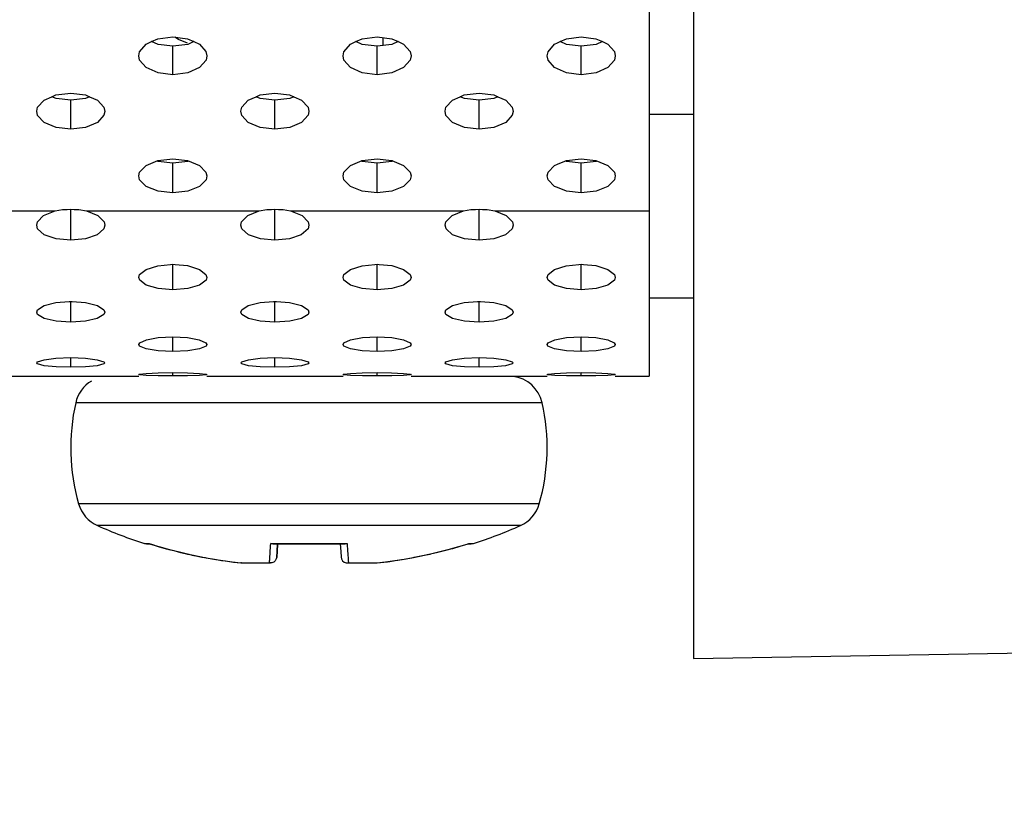
# Model space of a CAD drawing. Extents: x 0 to 297, y 0 to 210.
# Drawn here: x 198 to 201, y 160 to 162 of the extents above; entities that cross this region are included whole.
import ezdxf
from ezdxf.enums import TextEntityAlignment as Align

# ---------------------------------------------------------------- set-up
doc = ezdxf.new("R2010")
doc.units = 0
doc.header["$LTSCALE"] = 16.335
doc.layers.get('0').update_dxf_attribs({"linetype": 'CONTINUOUS'})
doc.layers.add('DIMENSION', color=7, linetype='CONTINUOUS')
doc.styles.add('TEXTSTYLE_2', font='arial.ttf')
doc.dimstyles.get("Standard").update_dxf_attribs({"dimtxt": 2.5, "dimasz": 2.5, "dimexe": 1.25, "dimexo": 0.625, "dimtad": 1, "dimcen": 2.5, "dimazin": 3, "dimtfac": 1, "dimtmove": 0, "dimatfit": 3})

# ---------------------------------------------------------------- blocks, each defined once
blk = doc.blocks.new('_FILLED')
at = {"color": 0, "linetype": 'BYBLOCK'}
blk.add_solid([(0, 0), (-1, 0.1875), (-1, -0.1875)], dxfattribs=at)
blk = doc.blocks.new('*D1')
at = {"layer": 'DIMENSION', "color": 2, "linetype": 'CONTINUOUS'}
for p, q in [((208.7095, 167.3118), (208.7095, 147.8362)), ((49.3088, 165.0562), (49.3088, 147.8362)), ((49.3088, 149.8362), (129.0091, 149.8362)), ((208.7095, 149.8362), (129.0091, 149.8362))]:
    blk.add_line(p, q, dxfattribs=at)
at = {"layer": 'DIMENSION', "color": 2, "linetype": 'CONTINUOUS', "xscale": 4, "yscale": 4, "zscale": 4, "rotation": 180}
blk.add_blockref('_FILLED', (49.3088, 149.8362), dxfattribs=at)
at = {"layer": 'DIMENSION', "color": 2, "linetype": 'CONTINUOUS', "xscale": 4, "yscale": 4, "zscale": 4}
blk.add_blockref('_FILLED', (208.7095, 149.8362), dxfattribs=at)
at = {"layer": 'DIMENSION', "color": 5, "linetype": 'CONTINUOUS', "style": 'TEXTSTYLE_2'}
blk.add_text('797', height=3.5, dxfattribs=at).set_placement((129.0091, 150.7112), align=Align.CENTER)

msp = doc.modelspace()

# ---------------------------------------------------------------- linework, layer by layer
at = {"color": 3, "linetype": 'CONTINUOUS'}
for p, q in [((199.9788, 179.3262), (199.9788, 161.2919)), ((198.5166, 161.79), (198.5352, 161.7983)), ((198.5352, 161.7983), (198.5788, 161.804)), ((198.5788, 161.804), (198.622, 161.7985)), ((198.622, 161.7985), (198.641, 161.7899)), ((199.1166, 161.79), (199.1352, 161.7983)), ((199.1352, 161.7983), (199.1788, 161.804)), ((199.1788, 161.804), (199.222, 161.7985)), ((199.222, 161.7985), (199.241, 161.7899)), ((199.7166, 161.79), (199.7352, 161.7983)), ((199.7352, 161.7983), (199.7788, 161.804)), ((199.7788, 161.804), (199.822, 161.7985)), ((199.822, 161.7985), (199.841, 161.7899)), ((198.5006, 161.7828), (198.5166, 161.79)), ((198.641, 161.7899), (198.657, 161.7828)), ((199.1006, 161.7828), (199.1166, 161.79)), ((199.241, 161.7899), (199.257, 161.7828)), ((199.7006, 161.7828), (199.7088, 161.7865)), ((199.7088, 161.7865), (199.7166, 161.79)), ((199.841, 161.7899), (199.857, 161.7828)), ((198.2006, 161.6181), (198.2233, 161.6279)), ((198.2233, 161.6279), (198.2351, 161.633)), ((198.2351, 161.633), (198.2788, 161.6384)), ((198.2788, 161.6384), (198.322, 161.6331)), ((198.322, 161.6331), (198.3343, 161.6279)), ((198.3343, 161.6279), (198.357, 161.6181)), ((198.8006, 161.6181), (198.8233, 161.6279)), ((198.8233, 161.6279), (198.8351, 161.633)), ((198.8351, 161.633), (198.8788, 161.6384)), ((198.8788, 161.6384), (198.922, 161.6331)), ((198.922, 161.6331), (198.9343, 161.6279)), ((198.9343, 161.6279), (198.957, 161.6181)), ((199.4006, 161.6181), (199.4233, 161.6279)), ((199.4233, 161.6279), (199.4351, 161.633)), ((199.4351, 161.633), (199.4788, 161.6384)), ((199.4788, 161.6384), (199.522, 161.6331)), ((199.522, 161.6331), (199.5343, 161.6279)), ((199.5343, 161.6279), (199.557, 161.6181)), ((198.5006, 161.4261), (198.5352, 161.44)), ((198.5352, 161.44), (198.5788, 161.4451)), ((198.5788, 161.4451), (198.622, 161.4401)), ((198.622, 161.4401), (198.657, 161.4261)), ((199.1006, 161.4261), (199.1352, 161.44)), ((199.1352, 161.44), (199.1788, 161.4451)), ((199.1788, 161.4451), (199.222, 161.4401)), ((199.222, 161.4401), (199.257, 161.4261)), ((199.7006, 161.4261), (199.7088, 161.4294)), ((199.7088, 161.4294), (199.7352, 161.44)), ((199.7352, 161.44), (199.7788, 161.4451)), ((199.7788, 161.4451), (199.822, 161.4401)), ((199.822, 161.4401), (199.857, 161.4261)), ((198.2685, 161.2967), (198.2788, 161.2973)), ((198.2788, 161.2973), (198.2891, 161.2967)), ((198.8685, 161.2967), (198.8788, 161.2973)), ((198.8788, 161.2973), (198.8891, 161.2967)), ((199.4685, 161.2967), (199.4788, 161.2973)), ((199.4788, 161.2973), (199.4891, 161.2967)), ((199.9788, 161.2919), (199.9788, 160.9062)), ((198.572, 161.1345), (198.5788, 161.1351)), ((198.5788, 161.1351), (198.5855, 161.1345)), ((199.172, 161.1345), (199.1788, 161.1351)), ((199.1788, 161.1351), (199.1855, 161.1345)), ((199.772, 161.1345), (199.7788, 161.1351)), ((199.7788, 161.1351), (199.7855, 161.1345)), ((199.6814, 161.0882), (199.6789, 161.0965)), ((198.2742, 161.0259), (198.2788, 161.0262)), ((198.2788, 161.0262), (198.2833, 161.0259)), ((198.8742, 161.0259), (198.8788, 161.0262)), ((198.8788, 161.0262), (198.8833, 161.0259)), ((199.4742, 161.0259), (199.4788, 161.0262)), ((199.4788, 161.0262), (199.4833, 161.0259)), ((199.9788, 160.9062), (199.9788, 160.8062)), ((198.0787, 160.8062), (198.4789, 160.8062)), ((198.6787, 160.8062), (199.0789, 160.8062)), ((199.2787, 160.8062), (199.6789, 160.8062)), ((199.8787, 160.8062), (199.9788, 160.8062))]:
    msp.add_line(p, q, dxfattribs=at)
at = {"color": 7, "linetype": 'CONTINUOUS'}
for p, q in [((200.1088, 169.7262), (200.1088, 161.5762)), ((199.1958, 161.8018), (199.1958, 161.7785)), ((198.5356, 161.7817), (198.5166, 161.79)), ((198.5788, 161.7764), (198.5356, 161.7817)), ((198.6224, 161.7818), (198.5788, 161.7764)), ((198.641, 161.7899), (198.6224, 161.7818)), ((199.1356, 161.7817), (199.1166, 161.79)), ((199.1788, 161.7764), (199.1356, 161.7817)), ((199.2224, 161.7818), (199.1788, 161.7764)), ((199.241, 161.7899), (199.2224, 161.7818)), ((199.7356, 161.7817), (199.7166, 161.79)), ((199.7788, 161.7764), (199.7356, 161.7817)), ((199.8224, 161.7818), (199.7788, 161.7764)), ((199.841, 161.7899), (199.8224, 161.7818)), ((198.2356, 161.6228), (198.2233, 161.6279)), ((198.2788, 161.6178), (198.2356, 161.6228)), ((198.3224, 161.6229), (198.2788, 161.6178)), ((198.3343, 161.6279), (198.3224, 161.6229)), ((198.8356, 161.6228), (198.8233, 161.6279)), ((198.8788, 161.6178), (198.8356, 161.6228)), ((198.9224, 161.6229), (198.8788, 161.6178)), ((198.9343, 161.6279), (198.9224, 161.6229)), ((199.4356, 161.6228), (199.4233, 161.6279)), ((199.4788, 161.6178), (199.4356, 161.6228)), ((199.5224, 161.6229), (199.4788, 161.6178)), ((199.5343, 161.6279), (199.5224, 161.6229)), ((200.1088, 161.5762), (200.1088, 161.0362)), ((199.9788, 161.0362), (200.1088, 161.0362)), ((200.1088, 161.0362), (200.1088, 159.9762)), ((198.5018, 160.3131), (198.4956, 160.3141)), ((198.5099, 160.3137), (198.5088, 160.3141)), ((198.5088, 160.3131), (198.5099, 160.3131)), ((198.5099, 160.3137), (198.5119, 160.3131)), ((198.5099, 160.3131), (198.5119, 160.3131)), ((198.5119, 160.3131), (198.5136, 160.3126)), ((198.5136, 160.3126), (198.5626, 160.2982)), ((198.5626, 160.2982), (198.622, 160.2835)), ((198.8728, 160.3131), (198.8666, 160.3141)), ((198.8728, 160.3131), (198.8867, 160.3131)), ((198.8867, 160.3131), (198.8852, 160.291)), ((198.8852, 160.291), (198.8867, 160.3131)), ((199.0709, 160.3131), (199.0724, 160.291)), ((199.0709, 160.3131), (199.0724, 160.291)), ((199.0709, 160.3131), (199.0848, 160.3131)), ((199.0848, 160.3131), (199.091, 160.3141)), ((199.3356, 160.2835), (199.395, 160.2982)), ((199.395, 160.2982), (199.444, 160.3126)), ((199.444, 160.3126), (199.4457, 160.3131)), ((199.444, 160.3126), (199.4457, 160.3131)), ((199.4457, 160.3131), (199.4477, 160.3137)), ((199.4457, 160.3131), (199.4477, 160.3131)), ((199.4477, 160.3137), (199.4488, 160.3141)), ((199.4477, 160.3131), (199.4488, 160.3131)), ((199.4488, 160.3131), (199.4543, 160.3131)), ((199.4543, 160.3131), (199.4558, 160.3131)), ((199.4558, 160.3131), (199.462, 160.3141)), ((198.6343, 160.2809), (198.6772, 160.2721)), ((198.6343, 160.2809), (198.6768, 160.2722)), ((198.6768, 160.2722), (198.6772, 160.2721)), ((198.6772, 160.2721), (198.7047, 160.2674)), ((198.7047, 160.2674), (198.7124, 160.2661)), ((198.884, 160.2743), (198.8852, 160.291)), ((198.8852, 160.291), (198.8841, 160.2756)), ((199.0724, 160.291), (199.0735, 160.2756)), ((199.0724, 160.291), (199.0736, 160.2743)), ((199.204, 160.2601), (199.2452, 160.2661)), ((199.2529, 160.2674), (199.2808, 160.2722)), ((199.2529, 160.2674), (199.2804, 160.2721)), ((199.2808, 160.2722), (199.3233, 160.2809)), ((199.3233, 160.2809), (199.3356, 160.2835)), ((198.7536, 160.2601), (198.7789, 160.2571)), ((198.7794, 160.257), (198.7787, 160.2571)), ((198.7789, 160.2571), (198.7795, 160.257)), ((198.7802, 160.257), (198.7794, 160.257)), ((198.8654, 160.257), (198.8628, 160.2571)), ((198.8628, 160.257), (198.8654, 160.257)), ((199.0922, 160.257), (199.0948, 160.2571)), ((199.0922, 160.257), (199.0948, 160.257)), ((199.1774, 160.257), (199.1781, 160.257)), ((199.1781, 160.257), (199.1787, 160.2571)), ((199.1781, 160.257), (199.1789, 160.2571)), ((200.1088, 159.9762), (201.1498, 159.9943))]:
    msp.add_line(p, q, dxfattribs=at)
at = {"color": 9, "linetype": 'CONTINUOUS'}
for p, q in [((198.5788, 161.6927), (198.5788, 161.7764)), ((199.1788, 161.6927), (199.1788, 161.7764)), ((199.7788, 161.6927), (199.7788, 161.7764)), ((198.2788, 161.5324), (198.2788, 161.6178)), ((198.8788, 161.5324), (198.8788, 161.6178)), ((199.4788, 161.5324), (199.4788, 161.6178)), ((199.9788, 161.5762), (200.1088, 161.5762)), ((198.5788, 161.3457), (198.5788, 161.433)), ((199.1788, 161.3457), (199.1788, 161.433)), ((199.7788, 161.3457), (199.7788, 161.433)), ((197.7249, 161.2919), (198.2326, 161.2919)), ((198.2788, 161.2057), (198.2788, 161.2958)), ((198.3249, 161.2919), (198.8326, 161.2919)), ((198.8788, 161.2057), (198.8788, 161.2958)), ((198.9249, 161.2919), (199.4326, 161.2919)), ((199.4788, 161.2057), (199.4788, 161.2958)), ((199.5249, 161.2919), (199.7088, 161.2919)), ((199.7088, 161.2919), (199.9788, 161.2919)), ((198.5788, 161.0602), (198.5788, 161.1351)), ((199.1788, 161.0602), (199.1788, 161.1351)), ((199.7788, 161.0602), (199.7788, 161.1351)), ((198.2788, 160.9652), (198.2788, 161.0262)), ((198.8788, 160.9652), (198.8788, 161.0262)), ((199.4788, 160.9652), (199.4788, 161.0262)), ((198.5788, 160.8788), (198.5788, 160.922)), ((199.1788, 160.8788), (199.1788, 160.922)), ((199.7788, 160.8788), (199.7788, 160.922)), ((198.2788, 160.8323), (198.2788, 160.8608)), ((198.8788, 160.8323), (198.8788, 160.8608)), ((199.4788, 160.8323), (199.4788, 160.8608)), ((198.5788, 160.8073), (198.5788, 160.8172)), ((199.1788, 160.8073), (199.1788, 160.8172)), ((199.7788, 160.8073), (199.7788, 160.8172)), ((198.5018, 160.3141), (198.5088, 160.3141)), ((198.5088, 160.3141), (198.5099, 160.3137)), ((198.5099, 160.3137), (198.512, 160.3131)), ((198.512, 160.3131), (198.5136, 160.3126)), ((198.5136, 160.3126), (198.5157, 160.312)), ((198.5598, 160.299), (198.5671, 160.2971)), ((198.8666, 160.3141), (198.8728, 160.3141)), ((199.0848, 160.3141), (199.091, 160.3141)), ((199.3815, 160.2949), (199.3995, 160.2995)), ((199.4235, 160.3066), (199.444, 160.3126)), ((199.444, 160.3126), (199.4455, 160.3131)), ((199.4455, 160.3131), (199.4477, 160.3137)), ((199.4477, 160.3137), (199.4488, 160.3141)), ((199.4558, 160.3141), (199.4603, 160.3141)), ((199.4603, 160.3141), (199.462, 160.3141)), ((198.6196, 160.284), (198.626, 160.2826)), ((198.6741, 160.2728), (198.6772, 160.2722)), ((198.6772, 160.2722), (198.7014, 160.268)), ((198.7076, 160.2669), (198.7222, 160.2647)), ((199.2753, 160.2712), (199.2808, 160.2722)), ((199.2808, 160.2722), (199.2882, 160.2737)), ((199.3266, 160.2816), (199.3452, 160.2858)), ((198.7787, 160.2571), (198.7795, 160.2571)), ((198.7795, 160.2571), (198.7802, 160.2571)), ((198.8628, 160.2571), (198.8629, 160.2588)), ((199.1774, 160.2571), (199.1781, 160.2571)), ((199.1781, 160.2571), (199.1789, 160.2571))]:
    msp.add_line(p, q, dxfattribs=at)
at = {"color": 7, "linetype": 'CONTINUOUS'}
for points in [[(198.622, 161.7855), (198.5954, 161.7957), (198.5851, 161.8032)], [(198.5788, 161.433), (198.5356, 161.4377), (198.5324, 161.4389)], [(198.6251, 161.4389), (198.6224, 161.4378), (198.5788, 161.433)], [(199.1788, 161.433), (199.1356, 161.4377), (199.1324, 161.4389)], [(199.2251, 161.4389), (199.2224, 161.4378), (199.1788, 161.433)], [(199.7788, 161.433), (199.7356, 161.4377), (199.7324, 161.4389)], [(199.8251, 161.4389), (199.8224, 161.4378), (199.7788, 161.433)], [(198.5018, 160.3131), (198.5033, 160.3131), (198.5088, 160.3131)], [(198.5136, 160.3126), (198.5626, 160.2982), (198.5626, 160.2982)], [(198.8867, 160.3131), (198.9416, 160.3131), (199.016, 160.3131), (199.0709, 160.3131)], [(199.3356, 160.2835), (199.3357, 160.2835), (199.395, 160.2982), (199.395, 160.2982)], [(198.622, 160.2835), (198.622, 160.2834), (198.6343, 160.2809)], [(198.7047, 160.2674), (198.7124, 160.2661), (198.7124, 160.2661)], [(198.7124, 160.2661), (198.7125, 160.2661), (198.7536, 160.2601), (198.7536, 160.2601)], [(198.884, 160.2743), (198.8828, 160.2688), (198.8799, 160.2638), (198.8754, 160.2598), (198.8695, 160.2574), (198.8654, 160.257)], [(199.0736, 160.2743), (199.0748, 160.2688), (199.0777, 160.2638), (199.0822, 160.2598), (199.0881, 160.2574), (199.0922, 160.257)], [(199.2452, 160.2661), (199.2452, 160.2661), (199.2529, 160.2674)], [(199.3233, 160.2809), (199.3356, 160.2834), (199.3356, 160.2835)], [(198.7536, 160.2601), (198.7536, 160.2601), (198.7789, 160.2571)], [(198.7802, 160.257), (198.7938, 160.257), (198.8171, 160.257), (198.8444, 160.257), (198.8628, 160.257)], [(199.0948, 160.257), (199.1132, 160.257), (199.1405, 160.257), (199.1638, 160.257), (199.1774, 160.257)], [(199.1787, 160.2571), (199.204, 160.2601), (199.204, 160.2601)]]:
    msp.add_lwpolyline(points, dxfattribs=at)
at = {"color": 3, "linetype": 'CONTINUOUS'}
for points in [[(198.4789, 161.7479), (198.4813, 161.7603), (198.5006, 161.7828)], [(198.657, 161.7828), (198.6762, 161.7604), (198.6787, 161.7479)], [(199.0789, 161.7479), (199.0813, 161.7603), (199.1006, 161.7828)], [(199.257, 161.7828), (199.2762, 161.7604), (199.2787, 161.7479)], [(199.6789, 161.7479), (199.6813, 161.7603), (199.7006, 161.7828)], [(199.857, 161.7828), (199.8762, 161.7604), (199.8787, 161.7479)], [(198.5788, 161.6927), (198.5356, 161.6981), (198.5006, 161.7134), (198.4813, 161.7355), (198.4789, 161.7479)], [(198.6787, 161.7479), (198.6763, 161.7356), (198.657, 161.7134), (198.6224, 161.6982), (198.5788, 161.6927)], [(199.1788, 161.6927), (199.1356, 161.6981), (199.1006, 161.7134), (199.0813, 161.7355), (199.0789, 161.7479)], [(199.2787, 161.7479), (199.2763, 161.7356), (199.257, 161.7134), (199.2224, 161.6982), (199.1788, 161.6927)], [(199.7088, 161.7098), (199.7006, 161.7134), (199.6813, 161.7355), (199.6789, 161.7479)], [(199.8787, 161.7479), (199.8763, 161.7356), (199.857, 161.7134), (199.8224, 161.6982), (199.7788, 161.6927)], [(199.7788, 161.6927), (199.7356, 161.6981), (199.7088, 161.7098)], [(198.1789, 161.585), (198.1813, 161.5967), (198.2006, 161.6181)], [(198.357, 161.6181), (198.3762, 161.5969), (198.3787, 161.5849)], [(198.7789, 161.585), (198.7813, 161.5967), (198.8006, 161.6181)], [(198.957, 161.6181), (198.9762, 161.5969), (198.9787, 161.5849)], [(199.3789, 161.585), (199.3813, 161.5967), (199.4006, 161.6181)], [(199.557, 161.6181), (199.5762, 161.5969), (199.5787, 161.5849)], [(198.2788, 161.5324), (198.2356, 161.5375), (198.2006, 161.5521), (198.1813, 161.5731), (198.1789, 161.585)], [(198.3787, 161.5849), (198.3763, 161.5732), (198.357, 161.5521), (198.3224, 161.5376), (198.2788, 161.5324)], [(198.8788, 161.5324), (198.8356, 161.5375), (198.8006, 161.5521), (198.7813, 161.5731), (198.7789, 161.585)], [(198.9787, 161.5849), (198.9763, 161.5732), (198.957, 161.5521), (198.9224, 161.5376), (198.8788, 161.5324)], [(199.4788, 161.5324), (199.4356, 161.5375), (199.4006, 161.5521), (199.3813, 161.5731), (199.3789, 161.585)], [(199.5787, 161.5849), (199.5763, 161.5732), (199.557, 161.5521), (199.5224, 161.5376), (199.4788, 161.5324)], [(198.4789, 161.3949), (198.4813, 161.406), (198.5006, 161.4261)], [(198.657, 161.4261), (198.6762, 161.4061), (198.6787, 161.3949)], [(199.0789, 161.3949), (199.0813, 161.406), (199.1006, 161.4261)], [(199.257, 161.4261), (199.2762, 161.4061), (199.2787, 161.3949)], [(199.6789, 161.3949), (199.6813, 161.406), (199.7006, 161.4261)], [(199.857, 161.4261), (199.8762, 161.4061), (199.8787, 161.3949)], [(198.5788, 161.3457), (198.5356, 161.3505), (198.5006, 161.3641), (198.4813, 161.3838), (198.4789, 161.3949)], [(198.6787, 161.3949), (198.6763, 161.3839), (198.657, 161.3641), (198.6224, 161.3506), (198.5788, 161.3457)], [(199.1788, 161.3457), (199.1356, 161.3505), (199.1006, 161.3641), (199.0813, 161.3838), (199.0789, 161.3949)], [(199.2787, 161.3949), (199.2763, 161.3839), (199.257, 161.3641), (199.2224, 161.3506), (199.1788, 161.3457)], [(199.7088, 161.3609), (199.7006, 161.3641), (199.6813, 161.3838), (199.6789, 161.3949)], [(199.8787, 161.3949), (199.8763, 161.3839), (199.857, 161.3641), (199.8224, 161.3506), (199.7788, 161.3457)], [(199.7788, 161.3457), (199.7356, 161.3505), (199.7088, 161.3609)], [(198.1789, 161.2505), (198.1809, 161.2598), (198.1992, 161.2786), (198.2326, 161.2919)], [(198.2326, 161.2919), (198.2549, 161.296), (198.2685, 161.2967)], [(198.2891, 161.2967), (198.3027, 161.296), (198.3249, 161.2919)], [(198.3249, 161.2919), (198.3585, 161.2785), (198.3767, 161.2599), (198.3787, 161.2505)], [(198.7789, 161.2505), (198.7809, 161.2598), (198.7992, 161.2786), (198.8326, 161.2919)], [(198.8326, 161.2919), (198.8549, 161.296), (198.8685, 161.2967)], [(198.8891, 161.2967), (198.9027, 161.296), (198.9249, 161.2919)], [(198.9249, 161.2919), (198.9585, 161.2785), (198.9767, 161.2599), (198.9787, 161.2505)], [(199.3789, 161.2505), (199.3809, 161.2598), (199.3992, 161.2786), (199.4326, 161.2919)], [(199.4326, 161.2919), (199.4549, 161.296), (199.4685, 161.2967)], [(199.4891, 161.2967), (199.5027, 161.296), (199.5249, 161.2919)], [(199.5249, 161.2919), (199.5585, 161.2785), (199.5767, 161.2599), (199.5787, 161.2505)], [(198.2788, 161.2057), (198.236, 161.2099), (198.2011, 161.222), (198.1816, 161.2396), (198.1789, 161.2505)], [(198.3787, 161.2505), (198.376, 161.2397), (198.3564, 161.222), (198.322, 161.21), (198.2788, 161.2057)], [(198.8788, 161.2057), (198.836, 161.2099), (198.8011, 161.222), (198.7816, 161.2396), (198.7789, 161.2505)], [(198.9787, 161.2505), (198.976, 161.2397), (198.9564, 161.222), (198.922, 161.21), (198.8788, 161.2057)], [(199.4788, 161.2057), (199.436, 161.2099), (199.4011, 161.222), (199.3816, 161.2396), (199.3789, 161.2505)], [(199.5787, 161.2505), (199.576, 161.2397), (199.5564, 161.222), (199.522, 161.21), (199.4788, 161.2057)], [(198.5006, 161.1203), (198.5351, 161.1311), (198.572, 161.1345)], [(198.5855, 161.1345), (198.622, 161.1312), (198.657, 161.1203)], [(199.1006, 161.1203), (199.1351, 161.1311), (199.172, 161.1345)], [(199.1855, 161.1345), (199.222, 161.1312), (199.257, 161.1203)], [(199.7006, 161.1203), (199.7351, 161.1311), (199.772, 161.1345)], [(199.7855, 161.1345), (199.822, 161.1312), (199.857, 161.1203)], [(198.4789, 161.0965), (198.4813, 161.1048), (198.5006, 161.1203)], [(198.657, 161.1203), (198.6762, 161.105), (198.6787, 161.0965)], [(199.0789, 161.0965), (199.0813, 161.1048), (199.1006, 161.1203)], [(199.257, 161.1203), (199.2762, 161.105), (199.2787, 161.0965)], [(199.6789, 161.0965), (199.6813, 161.1048), (199.7006, 161.1203)], [(199.857, 161.1203), (199.8762, 161.105), (199.8787, 161.0965)], [(198.5788, 161.0602), (198.5356, 161.0637), (198.5006, 161.0736), (198.4814, 161.0882), (198.4789, 161.0965)], [(198.6787, 161.0965), (198.6763, 161.0883), (198.657, 161.0736), (198.6224, 161.0638), (198.5788, 161.0602)], [(199.1788, 161.0602), (199.1356, 161.0637), (199.1006, 161.0736), (199.0814, 161.0882), (199.0789, 161.0965)], [(199.2787, 161.0965), (199.2763, 161.0883), (199.257, 161.0736), (199.2224, 161.0638), (199.1788, 161.0602)], [(199.7788, 161.0602), (199.7356, 161.0637), (199.7006, 161.0736), (199.6814, 161.0882)], [(199.8787, 161.0965), (199.8763, 161.0883), (199.857, 161.0736), (199.8224, 161.0638), (199.7788, 161.0602)], [(198.1789, 160.9946), (198.1813, 161.0014), (198.2006, 161.014), (198.2352, 161.023), (198.2742, 161.0259)], [(198.2833, 161.0259), (198.322, 161.023), (198.357, 161.014), (198.3762, 161.0015), (198.3787, 160.9946)], [(198.7789, 160.9946), (198.7813, 161.0014), (198.8006, 161.014), (198.8352, 161.023), (198.8742, 161.0259)], [(198.8833, 161.0259), (198.922, 161.023), (198.957, 161.014), (198.9762, 161.0015), (198.9787, 160.9946)], [(199.3789, 160.9946), (199.3813, 161.0014), (199.4006, 161.014), (199.4352, 161.023), (199.4742, 161.0259)], [(199.4833, 161.0259), (199.522, 161.023), (199.557, 161.014), (199.5762, 161.0015), (199.5787, 160.9946)], [(198.2788, 160.9652), (198.2357, 160.968), (198.2007, 160.976), (198.1814, 160.9878), (198.1789, 160.9946)], [(198.3787, 160.9946), (198.3763, 160.9878), (198.3569, 160.976), (198.3223, 160.9681), (198.2788, 160.9652)], [(198.8788, 160.9652), (198.8357, 160.968), (198.8007, 160.976), (198.7814, 160.9878), (198.7789, 160.9946)], [(198.9787, 160.9946), (198.9763, 160.9878), (198.9569, 160.976), (198.9223, 160.9681), (198.8788, 160.9652)], [(199.4788, 160.9652), (199.4357, 160.968), (199.4007, 160.976), (199.3814, 160.9878), (199.3789, 160.9946)], [(199.5787, 160.9946), (199.5763, 160.9878), (199.5569, 160.976), (199.5223, 160.9681), (199.4788, 160.9652)], [(198.4789, 160.8992), (198.4815, 160.9042), (198.5013, 160.9134), (198.5361, 160.9197), (198.5788, 160.922)], [(198.5788, 160.8788), (198.5355, 160.8807), (198.5004, 160.8862), (198.4812, 160.8945), (198.4789, 160.8992)], [(198.5788, 160.922), (198.6219, 160.9197), (198.6566, 160.9133), (198.6761, 160.9042), (198.6787, 160.8992)], [(198.6787, 160.8992), (198.6763, 160.8945), (198.657, 160.8862), (198.6224, 160.8807), (198.5788, 160.8788)], [(199.0789, 160.8992), (199.0815, 160.9042), (199.1013, 160.9134), (199.1361, 160.9197), (199.1788, 160.922)], [(199.1788, 160.8788), (199.1355, 160.8807), (199.1004, 160.8862), (199.0812, 160.8945), (199.0789, 160.8992)], [(199.1788, 160.922), (199.2219, 160.9197), (199.2566, 160.9133), (199.2761, 160.9042), (199.2787, 160.8992)], [(199.2787, 160.8992), (199.2763, 160.8945), (199.257, 160.8862), (199.2224, 160.8807), (199.1788, 160.8788)], [(199.6789, 160.8992), (199.6815, 160.9042), (199.7013, 160.9134), (199.7361, 160.9197), (199.7788, 160.922)], [(199.7788, 160.8788), (199.7355, 160.8807), (199.7004, 160.8862), (199.6812, 160.8945), (199.6789, 160.8992)], [(199.7788, 160.922), (199.8219, 160.9197), (199.8566, 160.9133), (199.8761, 160.9042), (199.8787, 160.8992)], [(199.8787, 160.8992), (199.8763, 160.8945), (199.857, 160.8862), (199.8224, 160.8807), (199.7788, 160.8788)], [(198.1789, 160.8453), (198.1813, 160.8485), (198.2007, 160.8547), (198.2353, 160.8592), (198.2788, 160.8608)], [(198.2788, 160.8323), (198.2358, 160.8335), (198.2009, 160.8369), (198.1814, 160.8421), (198.1789, 160.8453)], [(198.2788, 160.8608), (198.3218, 160.8592), (198.3569, 160.8547), (198.3762, 160.8486), (198.3787, 160.8453)], [(198.3787, 160.8453), (198.3763, 160.8422), (198.3567, 160.8369), (198.3221, 160.8335), (198.2788, 160.8323)], [(198.7789, 160.8453), (198.7813, 160.8485), (198.8007, 160.8547), (198.8353, 160.8592), (198.8788, 160.8608)], [(198.8788, 160.8323), (198.8358, 160.8335), (198.8009, 160.8369), (198.7814, 160.8421), (198.7789, 160.8453)], [(198.8788, 160.8608), (198.9218, 160.8592), (198.9569, 160.8547), (198.9762, 160.8486), (198.9787, 160.8453)], [(198.9787, 160.8453), (198.9763, 160.8422), (198.9567, 160.8369), (198.9221, 160.8335), (198.8788, 160.8323)], [(199.3789, 160.8453), (199.3813, 160.8485), (199.4007, 160.8547), (199.4353, 160.8592), (199.4788, 160.8608)], [(199.4788, 160.8323), (199.4358, 160.8335), (199.4009, 160.8369), (199.3814, 160.8421), (199.3789, 160.8453)], [(199.4788, 160.8608), (199.5218, 160.8592), (199.5569, 160.8547), (199.5762, 160.8486), (199.5787, 160.8453)], [(199.5787, 160.8453), (199.5763, 160.8422), (199.5567, 160.8369), (199.5221, 160.8335), (199.4788, 160.8323)], [(198.4789, 160.8109), (198.4813, 160.8121), (198.5008, 160.8146), (198.5354, 160.8165), (198.5788, 160.8172)], [(198.5788, 160.8172), (198.6218, 160.8165), (198.6568, 160.8146), (198.6762, 160.8121), (198.6787, 160.8109)], [(199.0789, 160.8109), (199.0813, 160.8121), (199.1008, 160.8146), (199.1354, 160.8165), (199.1788, 160.8172)], [(199.1788, 160.8172), (199.2218, 160.8165), (199.2568, 160.8146), (199.2762, 160.8121), (199.2787, 160.8109)], [(199.6789, 160.8109), (199.6813, 160.8121), (199.7008, 160.8146), (199.7354, 160.8165), (199.7788, 160.8172)], [(199.7788, 160.8172), (199.8218, 160.8165), (199.8568, 160.8146), (199.8762, 160.8121), (199.8787, 160.8109)], [(198.5788, 160.8073), (198.5359, 160.8075), (198.5009, 160.8083), (198.4814, 160.8099), (198.4789, 160.8109)], [(198.6787, 160.8109), (198.6762, 160.8099), (198.6567, 160.8083), (198.6221, 160.8075), (198.5788, 160.8073)], [(199.1788, 160.8073), (199.1359, 160.8075), (199.1009, 160.8083), (199.0814, 160.8099), (199.0789, 160.8109)], [(199.2787, 160.8109), (199.2762, 160.8099), (199.2567, 160.8083), (199.2221, 160.8075), (199.1788, 160.8073)], [(199.7788, 160.8073), (199.7359, 160.8075), (199.7009, 160.8083), (199.6814, 160.8099), (199.6789, 160.8109)], [(199.8787, 160.8109), (199.8762, 160.8099), (199.8567, 160.8083), (199.8221, 160.8075), (199.7788, 160.8073)]]:
    msp.add_lwpolyline(points, dxfattribs=at)
at = {"color": 9, "linetype": 'CONTINUOUS'}
for points in [[(199.6641, 160.7282), (199.6564, 160.7282), (199.6337, 160.7282), (199.5962, 160.7282), (199.545, 160.7282), (199.4812, 160.7282), (199.4061, 160.7282), (199.3214, 160.7282), (199.2292, 160.7282), (199.1313, 160.7282), (199.03, 160.7282), (198.9276, 160.7282), (198.8263, 160.7282), (198.7284, 160.7282), (198.6361, 160.7282), (198.5515, 160.7282), (198.4764, 160.7282), (198.4126, 160.7282), (198.3614, 160.7282), (198.3239, 160.7282), (198.3012, 160.7282), (198.2935, 160.7282)], [(199.6556, 160.4311), (199.6473, 160.4311), (199.6225, 160.4311), (199.5818, 160.4311), (199.5264, 160.4311), (199.4574, 160.4311), (199.3766, 160.4311), (199.2861, 160.4311), (199.1879, 160.4311), (199.0847, 160.4311), (198.9788, 160.4311), (198.8729, 160.4311), (198.7696, 160.4311), (198.6715, 160.4311), (198.581, 160.4311), (198.5002, 160.4311), (198.4312, 160.4311), (198.3757, 160.4311), (198.3351, 160.4311), (198.3103, 160.4311), (198.302, 160.4311)], [(199.6003, 160.3673), (199.5927, 160.3673), (199.5699, 160.3673), (199.5326, 160.3673), (199.4816, 160.3673), (199.4183, 160.3673), (199.3441, 160.3673), (199.261, 160.3673), (199.1709, 160.3673), (199.076, 160.3673), (198.9788, 160.3673), (198.8816, 160.3673), (198.7867, 160.3673), (198.6966, 160.3673), (198.6135, 160.3673), (198.5393, 160.3673), (198.476, 160.3673), (198.425, 160.3673), (198.3877, 160.3673), (198.3649, 160.3673), (198.3573, 160.3673)], [(198.4956, 160.3141), (198.4972, 160.3141), (198.5015, 160.3141), (198.5018, 160.3141)], [(198.5157, 160.312), (198.5355, 160.3059), (198.5596, 160.2991), (198.5598, 160.299)], [(198.5671, 160.2971), (198.5815, 160.2933), (198.6014, 160.2883), (198.6194, 160.2841), (198.6196, 160.284)], [(198.8638, 160.2728), (198.8641, 160.277), (198.8644, 160.2819), (198.8648, 160.2875), (198.8652, 160.2937), (198.8657, 160.3002), (198.8661, 160.307), (198.8666, 160.3141)], [(198.8728, 160.3141), (198.9411, 160.3141), (199.0165, 160.3141), (199.0848, 160.3141)], [(199.091, 160.3141), (199.0915, 160.3062), (199.092, 160.2985), (199.0925, 160.2914), (199.093, 160.285), (199.0934, 160.2789), (199.0938, 160.2727)], [(199.3452, 160.2858), (199.3576, 160.2887), (199.3815, 160.2949)], [(199.3995, 160.2995), (199.4015, 160.3001), (199.4235, 160.3066)], [(199.4488, 160.3141), (199.4557, 160.3141), (199.4558, 160.3141)], [(198.626, 160.2826), (198.6358, 160.2805), (198.6508, 160.2773), (198.6645, 160.2746), (198.6741, 160.2728)], [(198.7014, 160.268), (198.707, 160.267), (198.7076, 160.2669)], [(198.7222, 160.2647), (198.7337, 160.2629), (198.7455, 160.2613)], [(198.8629, 160.2588), (198.8631, 160.2608), (198.8632, 160.2632)], [(198.8632, 160.2632), (198.8634, 160.2661), (198.8636, 160.2693), (198.8638, 160.2728)], [(199.0938, 160.2727), (199.094, 160.2694), (199.0942, 160.2665), (199.0943, 160.264)], [(199.0943, 160.264), (199.0945, 160.2619), (199.0946, 160.2601), (199.0947, 160.2585), (199.0948, 160.2571)], [(199.2096, 160.2609), (199.2164, 160.2618), (199.232, 160.2641), (199.2404, 160.2654)], [(199.2404, 160.2654), (199.2458, 160.2662), (199.2509, 160.2671)], [(199.2509, 160.2671), (199.2583, 160.2683), (199.2698, 160.2703), (199.2753, 160.2712)], [(199.2882, 160.2737), (199.3177, 160.2796), (199.3266, 160.2816)], [(198.7455, 160.2613), (198.7575, 160.2597), (198.7787, 160.2571)], [(198.7802, 160.2571), (198.8017, 160.2571), (198.83, 160.2571), (198.8628, 160.2571)], [(199.0948, 160.2571), (199.1275, 160.2571), (199.1559, 160.2571), (199.1774, 160.2571)], [(199.1789, 160.2571), (199.1987, 160.2595), (199.2096, 160.2609)]]:
    msp.add_lwpolyline(points, dxfattribs=at)
at = {"color": 7, "linetype": 'CONTINUOUS'}
for centre, radius, start, end in [((198.391, 160.7062), 0.1, 120.9164, 167.291), ((199.5665, 160.7062), 0.1, 12.709, 83.0783), ((198.8788, 160.5962), 0.6, 167.291, 195.977), ((199.0788, 160.5962), 0.6, 344.023, 12.709), ((198.3981, 160.4586), 0.1, 195.977, 245.905), ((199.5595, 160.4586), 0.1, 294.095, 344.023), ((198.9288, 161.6453), 1.4, 245.905, 251.9743), ((199.0288, 161.6453), 1.4, 288.0257, 294.095)]:
    msp.add_arc(centre, radius, start, end, dxfattribs=at)

# ---------------------------------------------------------------- dimensions: what is measured, and where the dimension line sits
at = {"layer": 'DIMENSION', "color": 2, "linetype": 'CONTINUOUS'}
dim = msp.add_linear_dim(base=(208.7095, 149.8362), p1=(49.3088, 165.0562), p2=(208.7095, 167.3118), dimstyle='Standard', dxfattribs=at)
dim.commit()
dim.dimension.update_dxf_attribs({"geometry": '*D1', "text_midpoint": (129.0099, 149.8362), "dimtype": 128})

doc.saveas('drawing.dxf')
